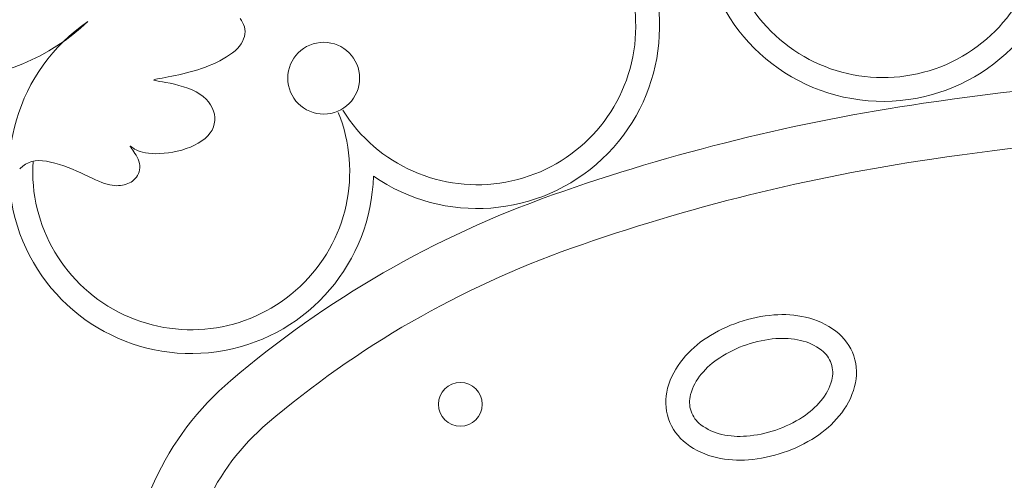
# Model space of a CAD drawing. Units: millimetres. Extents: x 359 to 566, y 150 to 269.
# Drawn here: x 453 to 454, y 168 to 168 of the extents above; entities that cross this region are included whole.
import ezdxf

# ---------------------------------------------------------------- set-up
doc = ezdxf.new("R2010")
doc.units = ezdxf.units.MM
doc.layers.add('Cajetin', color=7, linetype='Continuous', lineweight=13)

# ---------------------------------------------------------------- blocks, each defined once
blk = doc.blocks.new('A$C2D264475')
at = {"layer": 'Cajetin'}
for p, q in [((0.9127184547051002, -0.3813709545354413), (0.9130278103152705, -0.3818219135371237)), ((0.9130278103152705, -0.3818219135371237), (0.9132996363123311, -0.3823000405006667)), ((0.9132996363123311, -0.3823000405006667), (0.9135255354290166, -0.3828014648376836)), ((0.9135255354290166, -0.3828014648376836), (0.9136971103824862, -0.3833223159592194)), ((0.9136971103824862, -0.3833223159592194), (0.913805963906043, -0.3838587232764894)), ((0.913805963906043, -0.3838587232764894), (0.913845074850542, -0.3844068564085603)), ((0.913845074850542, -0.3844068564085603), (0.9138129265879797, -0.3849630458049376)), ((0.913287521640541, -0.3866436581541848), (0.9129689316164331, -0.3871957791817238)), ((0.9135342904730805, -0.3860850760204926), (0.913287521640541, -0.3866436581541848)), ((0.9137093786321202, -0.3855236621231484), (0.9135342904730805, -0.3860850760204926)), ((0.9138129265879797, -0.3849630458049376), (0.9137093786321202, -0.3855236621231484)), ((0.9109839585969439, -0.389271138120165), (0.9103288759864654, -0.3897461862426894)), ((0.9115821306412499, -0.388777591293433), (0.9109839585969439, -0.389271138120165)), ((0.9121157260651671, -0.3882661205475131), (0.9115821306412499, -0.388777591293433)), ((0.9125783799307783, -0.387737809760381), (0.9121157260651671, -0.3882661205475131)), ((0.9129689316164331, -0.3871957791817238), (0.9125783799307783, -0.387737809760381)), ((0.9072927609075805, -0.3914498959906894), (0.9064681162233228, -0.391823828816996)), ((0.9080988252782163, -0.3910545905349636), (0.9072927609075805, -0.3914498959906894)), ((0.9088786432812412, -0.3906384872352078), (0.9080988252782163, -0.3910545905349636)), ((0.9096245488633485, -0.3902021608760435), (0.9088786432812412, -0.3906384872352078)), ((0.9103288759864654, -0.3897461862426894), (0.9096245488633485, -0.3902021608760435)), ((0.9013446533032266, -0.3936299092806905), (0.9004783560668557, -0.393863714159238)), ((0.9022102480771537, -0.3933779577245957), (0.9013446533032266, -0.3936299092806905)), ((0.9030734384302832, -0.3931072260348571), (0.9022102480771537, -0.3933779577245957)), ((0.9039325223886863, -0.3928170807553499), (0.9030734384302832, -0.3931072260348571)), ((0.9047857979857099, -0.3925068884299776), (0.9039325223886863, -0.3928170807553499)), ((0.9056315632553833, -0.3921760156026153), (0.9047857979857099, -0.3925068884299776)), ((0.9064681162233228, -0.391823828816996), (0.9056315632553833, -0.3921760156026153)), ((0.8930382826583809, -0.3954119507753262), (0.8930047042847491, -0.3954677649764164)), ((0.8930047042847491, -0.3954677649764164), (0.8931032345008134, -0.395527439237469)), ((0.8931967961336795, -0.3953552401284242), (0.8930382826583809, -0.3954119507753262)), ((0.8931032345008134, -0.395527439237469), (0.8933410467855083, -0.3955957300642581)), ((0.8934730712232977, -0.3952928765300499), (0.8931967961336795, -0.3953552401284242)), ((0.8933410467855083, -0.3955957300642581), (0.8937253146268631, -0.3956773939623304)), ((0.8938599344397744, -0.3952201034745428), (0.8934730712232977, -0.3952928765300499)), ((0.8937253146268631, -0.3956773939623304), (0.8942632115041533, -0.3957771874375453)), ((0.8943493096973043, -0.3951329215029489), (0.8938599344397744, -0.3952201034745428)), ((0.8942632115041533, -0.3957771874375453), (0.8949557335574809, -0.3958997786661769)), ((0.8949295104530393, -0.3950303593432523), (0.8943493096973043, -0.3951329215029489)), ((0.8955879475573738, -0.394912202769973), (0.8949295104530393, -0.3950303593432523)), ((0.8949557335574809, -0.3958997786661769), (0.8957791674818054, -0.3960494825075216)), ((0.8963120318778692, -0.3947782375580005), (0.8955879475573738, -0.394912202769973)), ((0.8957791674818054, -0.3960494825075216), (0.8967036226324581, -0.3962305254919443)), ((0.8970891742649201, -0.3946282494819968), (0.8963120318778692, -0.3947782375580005)), ((0.8979067855693756, -0.3944620243165105), (0.8970891742649201, -0.3946282494819968)), ((0.8987522766421989, -0.3942793478364024), (0.8979067855693756, -0.3944620243165105)), ((0.8996130583502691, -0.3940800058162495), (0.8987522766421989, -0.3942793478364024)), ((0.9004783560668557, -0.393863714159238), (0.8996130583502691, -0.3940800058162495)), ((0.8967036226324581, -0.3962305254919443), (0.8976992083569257, -0.3964471341490139)), ((0.8976992083569257, -0.3964471341490139), (0.898736034010426, -0.3967035350092942)), ((0.898736034010426, -0.3967035350092942), (0.899784208932715, -0.3970039546023827)), ((0.899784208932715, -0.3970039546023827), (0.9008138424788967, -0.3973526194585304)), ((0.9008138424788967, -0.3973526194585304), (0.9017950439964579, -0.3977537561077042)), ((0.9017950439964579, -0.3977537561077042), (0.9027024990864447, -0.3982100401870525)), ((0.9027024990864447, -0.3982100401870525), (0.9035291982997933, -0.3987179437614827)), ((0.9035291982997933, -0.3987179437614827), (0.9042727084492981, -0.3992723880030553)), ((0.9042727084492981, -0.3992723880030553), (0.9049305963392271, -0.399868294083717)), ((0.9049305963392271, -0.399868294083717), (0.9055004287745305, -0.4005005831755852)), ((0.9055004287745305, -0.4005005831755852), (0.9059797725594763, -0.4011641764503793)), ((0.9059797725594763, -0.4011641764503793), (0.9063661945069725, -0.4018539950805575)), ((0.9063661945069725, -0.4018539950805575), (0.9066572614135566, -0.402564960237811)), ((0.9066572614135566, -0.402564960237811), (0.9068507135768868, -0.4032916602169792)), ((0.9069386843650591, -0.4047649589084017), (0.9068304185511806, -0.405497405438382)), ((0.9068507135768868, -0.4032916602169792), (0.9069449853004699, -0.4040273518041886)), ((0.9069449853004699, -0.4040273518041886), (0.9069386843650591, -0.4047649589084017)), ((0.9063024234428667, -0.4069185124116359), (0.9058799097176689, -0.4075930206726355)), ((0.906618795647546, -0.4062176153031771), (0.9063024234428667, -0.4069185124116359)), ((0.9068304185511806, -0.405497405438382), (0.906618795647546, -0.4062176153031771)), ((0.9039816270829988, -0.409394508880041), (0.9031681958965692, -0.4099094622125961)), ((0.9047133925766957, -0.4088354484655099), (0.9039816270829988, -0.409394508880041)), ((0.9053498622606639, -0.4082340639951667), (0.9047133925766957, -0.4088354484655099)), ((0.9058799097176689, -0.4075930206726355), (0.9053498622606639, -0.4082340639951667)), ((0.8875987519131741, -0.4106103608614831), (0.8875918114398473, -0.4106356985386128)), ((0.8875918114398473, -0.4106356985386128), (0.8876292050653092, -0.4107085379589535)), ((0.8876504767422375, -0.4106297116288147), (0.8875987519131741, -0.4106103608614831)), ((0.8876292050653092, -0.4107085379589535), (0.887710482556372, -0.4108316924218798)), ((0.887747436159998, -0.4106909375413466), (0.8876504767422375, -0.4106297116288147)), ((0.887710482556372, -0.4108316924218798), (0.8878351936562012, -0.4110079752263687)), ((0.887890080431589, -0.4107912252999881), (0.887747436159998, -0.4106909375413466)), ((0.8878351936562012, -0.4110079752263687), (0.8880028881319504, -0.4112401996714823)), ((0.8880795654790745, -0.4109267325472103), (0.887890080431589, -0.4107912252999881)), ((0.8880028881319504, -0.4112401996714823), (0.8882109285243587, -0.4115294459030849)), ((0.8883198700536923, -0.4110895006911903), (0.8880795654790745, -0.4109267325472103)), ((0.8882109285243587, -0.4115294459030849), (0.8884479286148235, -0.4118698614540222)), ((0.8886156785799812, -0.4112705420821783), (0.8883198700536923, -0.4110895006911903)), ((0.888971675490211, -0.4114608690699981), (0.8886156785799812, -0.4112705420821783)), ((0.889392545209148, -0.4116514940042464), (0.888971675490211, -0.4114608690699981)), ((0.8898829721848642, -0.4118334292351733), (0.889392545209148, -0.4116514940042464)), ((0.8904476408340543, -0.4119976871124322), (0.8898829721848642, -0.4118334292351733)), ((0.8983531091834038, -0.4117602167313237), (0.8973353843878158, -0.4119737802062104)), ((0.899370416866077, -0.4114925442006268), (0.8983531091834038, -0.4117602167313237)), ((0.9003742095063672, -0.4111718494572756), (0.899370416866077, -0.4114925442006268)), ((0.9013508569789792, -0.4107999155274342), (0.9003742095063672, -0.4111718494572756)), ((0.9022867291508874, -0.4103785254372099), (0.9013508569789792, -0.4107999155274342)), ((0.9031681958965692, -0.4099094622125961), (0.9022867291508874, -0.4103785254372099)), ((0.8658548804827433, -0.4139851772694385), (0.8650787015747028, -0.4141394659445723)), ((0.866678027045964, -0.4139227766294766), (0.8658548804827433, -0.4139851772694385)), ((0.8675489335512339, -0.4139484430045002), (0.866678027045964, -0.4139227766294766)), ((0.8684665198435368, -0.4140572842941879), (0.8675489335512339, -0.4139484430045002)), ((0.8694222160961544, -0.4142401240788445), (0.8684665198435368, -0.4140572842941879)), ((0.8884479286148235, -0.4118698614540222), (0.8887003149745851, -0.4122538607042259)), ((0.8887003149745851, -0.4122538607042259), (0.8889545141832969, -0.412673858033088)), ((0.8889545141832969, -0.412673858033088), (0.8891969528119716, -0.4131222678201709)), ((0.8891969528119716, -0.4131222678201709), (0.8894140574400353, -0.4135915044454919)), ((0.8894140574400353, -0.4135915044454919), (0.8895922546307702, -0.4140739822884711)), ((0.8895922546307702, -0.4140739822884711), (0.8897179709796319, -0.4145621157288701)), ((0.8910912355970595, -0.4121352799859892), (0.8904476408340543, -0.4119976871124322)), ((0.8918159206784821, -0.4122383191353833), (0.8910912355970595, -0.4121352799859892)), ((0.8926137793723683, -0.4123033115577357), (0.8918159206784821, -0.4122383191353833)), ((0.8934743747447556, -0.4123278631801384), (0.8926137793723683, -0.4123033115577357)), ((0.8943872698615678, -0.4123095799292287), (0.8934743747447556, -0.4123278631801384)), ((0.8953420277969144, -0.4122460677321556), (0.8943872698615678, -0.4123095799292287)), ((0.8963282116169466, -0.4121349325154426), (0.8953420277969144, -0.4122460677321556)), ((0.8973353843878158, -0.4119737802062104), (0.8963282116169466, -0.4121349325154426)), ((0.8624278170836988, -0.4157519213990497), (0.8623974485983581, -0.4157887574176016)), ((0.8630240480963494, -0.4151918703819888), (0.8624278170836988, -0.4157519213990497)), ((0.8636640776564946, -0.4147389914806183), (0.8630240480963494, -0.4151918703819888)), ((0.8643486980670332, -0.4143894636749224), (0.8636640776564946, -0.4147389914806183)), ((0.8650787015747028, -0.4141394659445723), (0.8643486980670332, -0.4143894636749224)), ((0.8704055800400283, -0.4144867148585263), (0.8694222160961544, -0.4142401240788445)), ((0.8714061694147404, -0.4147868091335738), (0.8704055800400283, -0.4144867148585263)), ((0.8724135419511185, -0.4151301594039012), (0.8714061694147404, -0.4147868091335738)), ((0.8734172554045472, -0.4155065181698205), (0.8724135419511185, -0.4151301594039012)), ((0.8744068674980099, -0.4159056379317576), (0.8734172554045472, -0.4155065181698205)), ((0.8753719359870047, -0.4163172711892855), (0.8744068674980099, -0.4159056379317576)), ((0.8763035778378025, -0.4167317561240509), (0.8753719359870047, -0.4163172711892855)), ((0.8897267866469747, -0.415997781257289), (0.8896196076427714, -0.4164507530902597)), ((0.8897179709796319, -0.4145621157288701), (0.8897806806696735, -0.4150488075843555)), ((0.8897820484435215, -0.4155289144245842), (0.8897267866469747, -0.415997781257289)), ((0.8897806806696735, -0.4150488075843555), (0.8897820484435215, -0.4155289144245842)), ((0.8771991470377998, -0.4171417736408216), (0.8763035778378025, -0.4167317561240509)), ((0.8780575568093809, -0.4175405903255864), (0.8771991470377998, -0.4171417736408216)), ((0.8788777203751579, -0.4179214727644194), (0.8780575568093809, -0.4175405903255864)), ((0.8796585509578563, -0.418277687543025), (0.8788777203751579, -0.4179214727644194)), ((0.8803989617799743, -0.418602501247733), (0.8796585509578563, -0.418277687543025)), ((0.8810978660558249, -0.4188891804642481), (0.8803989617799743, -0.418602501247733)), ((0.8881472772018242, -0.4185831344953783), (0.8878017673479235, -0.4188159358537291)), ((0.8884695260192075, -0.4183153906489565), (0.8881472772018242, -0.4185831344953783)), ((0.8887659666081618, -0.4180105905779499), (0.8884695260192075, -0.4183153906489565)), ((0.8890336909094003, -0.4176677486671849), (0.8887659666081618, -0.4180105905779499)), ((0.8892683474196019, -0.4172903917874748), (0.8890336909094003, -0.4176677486671849)), ((0.8894652237768241, -0.4168831749311153), (0.8892683474196019, -0.4172903917874748)), ((0.8896196076427714, -0.4164507530902597), (0.8894652237768241, -0.4168831749311153)), ((0.8817541770242769, -0.4191309917785304), (0.8810978660558249, -0.4188891804642481)), ((0.8823677328272197, -0.4193229352883918), (0.8817541770242769, -0.4191309917785304)), ((0.8829420713173022, -0.4194669451381401), (0.8823677328272197, -0.4193229352883918)), ((0.8834816552825941, -0.419566688983565), (0.8829420713173022, -0.4194669451381401)), ((0.8839909475110517, -0.419625834480911), (0.8834816552825941, -0.419566688983565)), ((0.8844744107829001, -0.4196480492860815), (0.8839909475110517, -0.419625834480911)), ((0.8849365078862093, -0.4196370010553778), (0.8844744107829001, -0.4196480492860815)), ((0.8853817016090488, -0.4195963574443624), (0.8849365078862093, -0.4196370010553778)), ((0.8858144547234588, -0.419529786109365), (0.8853817016090488, -0.4195963574443624)), ((0.8862380616874361, -0.4194399911409903), (0.8858144547234588, -0.419529786109365)), ((0.8866511436392557, -0.4193258223678242), (0.8862380616874361, -0.4194399911409903)), ((0.8870511533625631, -0.4191851660532961), (0.8866511436392557, -0.4193258223678242)), ((0.8874355436654469, -0.4190159084608069), (0.8870511533625631, -0.4191851660532961)), ((0.8878017673479235, -0.4188159358537291), (0.8874355436654469, -0.4190159084608069))]:
    blk.add_line(p, q, dxfattribs=at)
for centre, radius in [((0.9318351839660863, -0.3950553454947112), 0.008215715576715174), ((0.96308356603231, -0.4696718708219692), 0.005005445550835604)]:
    blk.add_circle(centre, radius, dxfattribs=at)
for centre, radius, start, end in [((1.059670700340121, -0.3586896874608669), 0.04166494942082217, 100.3385581118164, 340.0388116727418), ((0.9669327404226351, -0.3832110096287806), 0.04166494942082217, 235.2802874979396, 109.2832663184103), ((1.059670700340121, -0.3586896874608669), 0.03622758165946966, 152.160572211716, 357.7071319616584), ((0.9669327404226351, -0.3832110096287806), 0.03622758165947521, 211.9146925320047, 57.46125238743043), ((0.8446659366881022, -0.3472928608031793), 0.0481209306205259, 230.0442212917909, 313.7426396523277), ((0.9015507919959873, -0.416385661109274), 0.04166494942079439, 124.5230002367841, 358.5259789381176), ((1.18207546543465, -1.173387310650838), 0.7808307078094744, 90, 98.32953292669049), ((1.134159751008951, -0.8461180565935251), 0.4500723665087913, 98.32953292669049, 109.4668027820459), ((0.9015507919959873, -0.4163856611093593), 0.03622758165947521, 176.3450142971609, 21.89157410680782), ((1.18207546543465, -1.17338731065098), 0.7679169593764023, 90, 98.32953292669049), ((1.134159751008951, -0.846118056593383), 0.4371586180754805, 98.32953292669049, 109.4668027820459), ((1.061773427023809, -0.6413283726720351), 0.2328660255763754, 109.4668027820459, 130.4755847990648), ((1.061773427023809, -0.6413283726720351), 0.2199522771431367, 109.4668027820459, 130.4755847990648), ((1.037398473634312, -0.4822037549436118), 0.03308449411436523, 94.59105697314976, 108.7700544843882), ((1.036692645139283, -0.4734139699290836), 0.0242664152726195, 77.38901800514229, 94.59105697314976), ((1.038072152056202, -0.4672479625506583), 0.01794797509152324, 52.95032610313338, 77.38901800514229), ((1.037398473634312, -0.4822037549434697), 0.03308449411429855, 108.7700544843882, 122.9490516925999), ((1.032602381732659, -0.4748040240749276), 0.02426641527261394, 122.9490516925999, 140.1510910474688), ((1.036692645139283, -0.4734139699290836), 0.01882904751119475, 77.38901800514229, 94.59105697314976), ((1.041699949687199, -0.462442386561861), 0.01192680608092735, 18.77005437529431, 52.95032610313338), ((1.037398473634312, -0.4822037549436118), 0.02764712635295159, 108.7700544843882, 122.9490516925999), ((1.037398473634312, -0.4822037549436118), 0.02764712635308495, 94.59105697314976, 108.7700544843882), ((1.038072152056202, -0.4672479625506014), 0.01251060733018739, 52.95032610313338, 77.38901800514229), ((1.032602381732659, -0.4748040240749276), 0.01882904751124476, 122.9490516925999, 140.1510910449276), ((1.041699949687199, -0.4624423865617189), 0.006489438319519268, 18.77005437529431, 52.95032610313338), ((1.041699949687199, -0.462442386561861), 0.01192680608089401, 344.5897826574748, 18.77005437529431), ((1.027751482492022, -0.4707553869080527), 0.01794797509159547, 140.1510910474688, 164.5897826574748), ((1.041699949687199, -0.4624423865618041), 0.00648943831954705, 344.5897826574748, 18.77005437529431), ((1.027751482492022, -0.4707553869081949), 0.01251060733022628, 140.1510910474688, 164.5897826574748), ((0.9544522432009899, -0.5155629303403373), 0.06753368457357904, 130.4755847990648, 180), ((1.035895253544027, -0.4608423931388188), 0.01251060733009848, 320.1510910474688, 344.5897826574748), ((1.035895253544027, -0.4608423931389609), 0.01794797509150101, 320.1510910474688, 344.5897826574748), ((1.021946786348735, -0.4691553934852948), 0.01192680608087734, 164.5897826574748, 198.7700543752943), ((1.021946786348735, -0.4691553934853516), 0.006489438319563718, 164.5897826574748, 198.7700543752943), ((1.031044354311462, -0.456793755972086), 0.01882904751126699, 302.9490516925999, 320.1510910474688), ((1.021946786348735, -0.4691553934852095), 0.00648943831954705, 198.7700543752943, 232.9503261031334), ((1.026248262409695, -0.449394025103345), 0.02764712635301827, 288.7700544843882, 302.9490516925999), ((1.031044354311462, -0.4567937559722282), 0.02426641527263617, 302.9490516925999, 320.1510910474688), ((0.9544522432009899, -0.5155629303401952), 0.0546199361403182, 130.4755847990648, 180), ((1.021946786348735, -0.4691553934852095), 0.01192680608090512, 198.7700543752943, 232.9503261031334), ((1.025574583987805, -0.4643498174963554), 0.01251060733016516, 232.9503261031334, 257.389018005136), ((1.026954090896766, -0.458183810117788), 0.01882904751127254, 257.389018005136, 274.5910569731498), ((1.026248262409695, -0.4493940251034587), 0.02764712635296826, 274.5910569731498, 288.7700544843882), ((1.025574583987805, -0.4643498174963554), 0.01794797509146211, 232.9503261031334, 257.389018005136), ((1.026248262409695, -0.449394025103345), 0.03308449411438746, 288.7700544843882, 302.9490516925999), ((1.026248262409695, -0.449394025103345), 0.03308449411440968, 274.5910569731498, 288.7700544843882), ((1.026954090896766, -0.4581838101178732), 0.02426641527259728, 257.389018005136, 274.5910569731498)]:
    blk.add_arc(centre, radius, start, end, dxfattribs=at)

msp = doc.modelspace()

# ---------------------------------------------------------------- block references
at = {"layer": 'Cajetin', "xscale": 4, "yscale": 4, "zscale": 4}
msp.add_blockref('A$C2D264475', (449.3761551638352, 170.0162051178502), dxfattribs=at)

doc.saveas('drawing.dxf')
